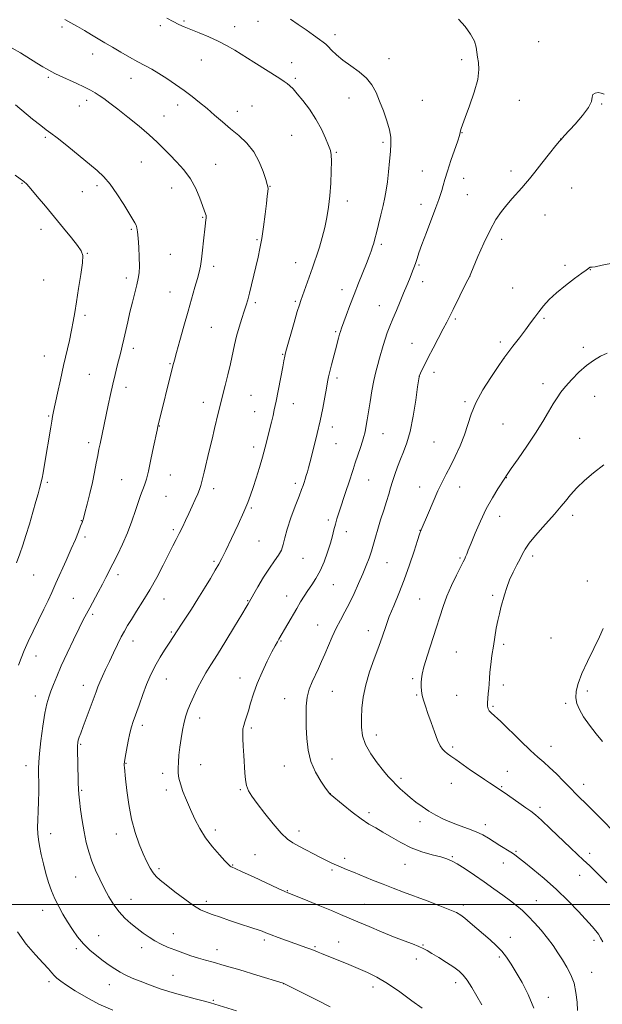
# Model space of a CAD drawing. Extents: x 2174800 to 2177700, y 329800 to 332700.
# Drawn here: x 2176550 to 2176827, y 330952 to 331421 of the extents above; entities that cross this region are included whole.
import ezdxf

# ---------------------------------------------------------------- set-up
doc = ezdxf.new("R2010")
doc.units = 0
doc.header["$MEASUREMENT"] = 0
for name, color, linetype, lineweight in [('32000', 7, 'Continuous', 0), ('DTM SPOT ELEVATION', 2, 'Continuous', 13), ('INDEX CONTOUR', 41, 'Continuous', 13), ('INTERMEDIATE CONTOUR', 44, 'Continuous', 0)]:
    doc.layers.add(name, color=color, linetype=linetype, lineweight=lineweight)

msp = doc.modelspace()

# ---------------------------------------------------------------- linework, layer by layer
at = {"layer": '32000', "flags": 128}
msp.add_lwpolyline([(2177500, 331000), (2175000, 331000)], dxfattribs=at)
at = {"layer": 'DTM SPOT ELEVATION'}
for p in [(2176627.89, 331420.62, 1274.2), (2176663.17, 331420.46, 1275.22), (2176569.8, 331417.71, 1271.68), (2176616.61, 331418.35, 1273.67), (2176652, 331417.81, 1274.62), (2176699.77, 331414.04, 1276.5), (2176796.78, 331410.74, 1279.4), (2176584.38, 331404.84, 1271.39), (2176636.09, 331401.94, 1273.16), (2176725.42, 331402.62, 1276.7), (2176760.08, 331402.2, 1277.67), (2176679.23, 331400.82, 1274.62), (2176563.3, 331393.73, 1269.75), (2176602.72, 331393.35, 1271.32), (2176680.9, 331393.24, 1274.26), (2176581.57, 331382.85, 1269.53), (2176706.45, 331383.87, 1275.23), (2176741.35, 331382.78, 1277.11), (2176787.57, 331382.83, 1278.61), (2176578.13, 331380.1, 1269.21), (2176624.95, 331380.61, 1271.47), (2176660.32, 331380.14, 1272.82), (2176826.68, 331381.01, 1280.13), (2176618.44, 331375.36, 1270.88), (2176653.25, 331377.65, 1272.56), (2176561.88, 331365.14, 1267.76), (2176679.22, 331366.19, 1272.99), (2176760.28, 331367.43, 1278.04), (2176807.24, 331364.44, 1279.99), (2176722.65, 331362.85, 1275.68), (2176700.46, 331358.04, 1274.15), (2176607.5, 331353.53, 1268.99), (2176642.98, 331352.32, 1270.88), (2176741.33, 331349.2, 1277.28), (2176761.09, 331345.73, 1278.55), (2176783.55, 331349.21, 1279.5), (2176550.82, 331343.33, 1265.9), (2176586.51, 331342.24, 1267.65), (2176622.02, 331341.08, 1269.21), (2176668.79, 331341.84, 1272.05), (2176812.52, 331341.12, 1281.01), (2176579.49, 331339.4, 1267.21), (2176762.83, 331337.91, 1278.84), (2176705.6, 331334.82, 1274.53), (2176740.8, 331333.33, 1277.49), (2176636.8, 331327.06, 1269.88), (2176799.79, 331328.3, 1280.88), (2176559.88, 331321.34, 1265.42), (2176602.86, 331321.34, 1267.83), (2176662.68, 331316.52, 1271.82), (2176721.87, 331314.27, 1276.3), (2176779.17, 331316.69, 1280.53), (2176581.84, 331310.04, 1266.08), (2176621.4, 331309.45, 1268.86), (2176641.96, 331303.75, 1270.45), (2176681.03, 331305.56, 1273.28), (2176739.72, 331304.39, 1278.16), (2176809.28, 331304.25, 1281.78), (2176600.41, 331298.3, 1267.6), (2176764.05, 331299.14, 1280.01), (2176821.32, 331302.2, 1282.03), (2176561.03, 331297.29, 1264.84), (2176741.49, 331296.46, 1278.56), (2176621.2, 331291.65, 1269.14), (2176703.16, 331292.65, 1275.43), (2176784.35, 331293.49, 1281.22), (2176661.79, 331286.53, 1272.29), (2176680.89, 331287.19, 1273.8), (2176720.83, 331285.08, 1277.22), (2176580.75, 331280.52, 1266.35), (2176757.08, 331278.78, 1280.22), (2176799.24, 331279.05, 1282.19), (2176640.85, 331274.78, 1271.01), (2176700.05, 331272.65, 1275.8), (2176736.47, 331267.12, 1279.23), (2176778.46, 331267.77, 1281.67), (2176561.43, 331261.14, 1265.2), (2176603.7, 331264.68, 1268.42), (2176674.79, 331261.85, 1273.89), (2176818.09, 331265.22, 1283.61), (2176621.22, 331257.45, 1269.88), (2176780.2, 331259.95, 1282.01), (2176582.79, 331252.35, 1267.06), (2176739.97, 331251.43, 1280.01), (2176746.94, 331253.41, 1280.46), (2176700.73, 331250.71, 1276.37), (2176798.79, 331247.94, 1283.48), (2176600.27, 331246.21, 1268.51), (2176659.81, 331242.37, 1272.97), (2176637.1, 331239.05, 1271.39), (2176679.97, 331238.48, 1274.7), (2176761.67, 331239.41, 1281.77), (2176823.35, 331241.89, 1284.82), (2176661.54, 331234.57, 1273.24), (2176563.49, 331232.55, 1265.85), (2176779.82, 331228.7, 1283.07), (2176616.13, 331227.83, 1270.05), (2176698.46, 331227.3, 1276.55), (2176722.61, 331224.1, 1278.78), (2176582.51, 331219.93, 1267.57), (2176700.23, 331219.34, 1276.87), (2176746.96, 331220.09, 1281.06), (2176816.28, 331221.88, 1285.11), (2176661.02, 331217.73, 1273.51), (2176562.9, 331200.92, 1266.23), (2176598.24, 331202.16, 1269.1), (2176621.35, 331204.42, 1270.81), (2176680.97, 331200.42, 1275.63), (2176715.77, 331202.08, 1278.84), (2176781.29, 331203.25, 1284.03), (2176641.98, 331197.93, 1272.47), (2176740.07, 331198.8, 1281.4), (2176759.08, 331198.68, 1282.64), (2176619.31, 331194.25, 1270.91), (2176660.01, 331188.8, 1274.19), (2176578.94, 331182.73, 1267.93), (2176696.61, 331182.97, 1277.64), (2176778.11, 331184.72, 1284.7), (2176812.88, 331185.25, 1286.47), (2176622.81, 331178.48, 1271.71), (2176705.17, 331177.55, 1278.62), (2176740.33, 331178.06, 1281.97), (2176580.69, 331174.89, 1268.34), (2176663.53, 331173.02, 1275.04), (2176642.21, 331163.31, 1273.76), (2176684.5, 331164.86, 1276.76), (2176724.53, 331162.79, 1280.82), (2176759.24, 331165.02, 1283.8), (2176793.89, 331165.88, 1286.39), (2176556.3, 331156.91, 1266.87), (2176596.54, 331157.09, 1270.44), (2176819.9, 331153.98, 1287.52), (2176699.05, 331152.33, 1278.91), (2176575.25, 331145.68, 1269.07), (2176618.35, 331145.43, 1272.69), (2176658.14, 331144.69, 1275.9), (2176676.72, 331146.88, 1277.3), (2176740.16, 331145.39, 1283.06), (2176774.83, 331147.15, 1285.75), (2176584.46, 331138.15, 1270.3), (2176621.84, 331129.68, 1273.82), (2176691.56, 331133.02, 1279.23), (2176715.62, 331130.37, 1281.35), (2176603.63, 331125.38, 1272.6), (2176674.13, 331125.49, 1278.13), (2176802.62, 331126.9, 1287.23), (2176757.58, 331120.24, 1285), (2176780.05, 331123.8, 1286.28), (2176557.43, 331118.28, 1268.71), (2176619.42, 331107.29, 1274.75), (2176654.61, 331107.77, 1277.34), (2176736.84, 331107.55, 1283.76), (2176579.95, 331104.36, 1271.37), (2176779.97, 331104.57, 1286.43), (2176819.9, 331101.67, 1288.25), (2176557.13, 331099.31, 1269.39), (2176675.89, 331098.01, 1279.31), (2176698.56, 331101.41, 1280.91), (2176738.59, 331099.69, 1283.87), (2176757.72, 331099.6, 1285.01), (2176775.02, 331094.26, 1286.21), (2176809.6, 331095.73, 1287.84), (2176635.4, 331088.81, 1276.58), (2176608.1, 331085.31, 1274.44), (2176659.89, 331084.08, 1278.27), (2176719.41, 331080.63, 1282.58), (2176578.74, 331076.32, 1272.18), (2176755.83, 331075.04, 1284.32), (2176802.57, 331075.31, 1286.71), (2176698.4, 331069.23, 1280.83), (2176552.64, 331066.09, 1269.37), (2176600.24, 331067.14, 1274.08), (2176635.85, 331066.53, 1276.74), (2176675.69, 331065.98, 1279.23), (2176617.7, 331062.39, 1275.52), (2176731.19, 331060.03, 1282.33), (2176781.88, 331063.45, 1284.76), (2176654.78, 331054.59, 1277.84), (2176755.2, 331057.63, 1283.18), (2176779.09, 331056.08, 1284.13), (2176818.21, 331057.2, 1286.58), (2176579.12, 331054.32, 1272.16), (2176619.46, 331054.5, 1275.59), (2176697.56, 331052.81, 1280.02), (2176797.33, 331046.28, 1284.35), (2176715.9, 331043.65, 1280.42), (2176740.29, 331039.43, 1281.57), (2176771.35, 331037.95, 1282.49), (2176564.41, 331033.68, 1270.56), (2176595.67, 331033.62, 1273.4), (2176642.75, 331035.42, 1276.43), (2176682.6, 331034.96, 1278.57), (2176661.66, 331023.69, 1276.82), (2176704.38, 331021.92, 1278.41), (2176755.69, 331022.75, 1280.15), (2176785.89, 331025.32, 1282.17), (2176821.04, 331024.43, 1284.44), (2176650.99, 331018.86, 1276.09), (2176733.09, 331019.11, 1279.17), (2176779.92, 331019.83, 1281.36), (2176576.31, 331013.09, 1271.19), (2176615.95, 331017.06, 1274.32), (2176698.41, 331016.47, 1277.76), (2176816.28, 331013.85, 1283.3), (2176677.16, 331006.53, 1276.08), (2176602.58, 331002.48, 1272.76), (2176638.46, 331001.45, 1274.45), (2176713.79, 331000.01, 1276.88), (2176760.81, 330999.71, 1278.39), (2176795.6, 331001.82, 1280.77), (2176560.63, 330997.15, 1269.37), (2176587.22, 330985.11, 1270.81), (2176622.84, 330986.18, 1272.68), (2176783.19, 330984.34, 1278.62), (2176666.11, 330983.14, 1273.69), (2176690.27, 330979.88, 1274.17), (2176701.52, 330982.16, 1274.77), (2176741.62, 330980.69, 1276.1), (2176823.17, 330983, 1281.61), (2176576.63, 330979.04, 1269.7), (2176607.69, 330979.44, 1271.52), (2176643.54, 330978.49, 1272.63), (2176778.05, 330975.06, 1277.71), (2176738.49, 330973.99, 1275.46), (2176622.6, 330966.29, 1270.92), (2176821.97, 330967.7, 1280.77), (2176563.6, 330963.2, 1267.64), (2176592.41, 330961.88, 1269.28), (2176675.33, 330962.27, 1271.98), (2176757.31, 330962.81, 1275.48), (2176717.92, 330960.67, 1273.47), (2176641.78, 330954.34, 1270.15), (2176801.28, 330955.76, 1278.63)]:
    msp.add_point(p, dxfattribs=at)
at = {"layer": 'INDEX CONTOUR', "flags": 128}
for points, elevation in [([(2176546.1171, 331407.688), (2176549.978, 331405.389), (2176557.8881, 331400.473), (2176560.618, 331398.819), (2176562.48, 331397.741), (2176564.911, 331396.381), (2176566.371, 331395.624), (2176568.7461, 331394.49), (2176576.568, 331390.919), (2176580.459, 331389.11), (2176583.37, 331387.6659), (2176585.562, 331386.44), (2176587.53, 331385.1789), (2176589.743, 331383.632), (2176592.5689, 331381.537), (2176596.3489, 331378.629), (2176601.2211, 331374.793), (2176606.514, 331370.504), (2176611.353, 331366.387), (2176615.111, 331362.897), (2176618.154, 331359.825), (2176621.0981, 331356.796), (2176624.388, 331353.482), (2176627.798, 331349.745), (2176630.935, 331345.496), (2176633.479, 331340.782), (2176635.41, 331336.189), (2176638.139, 331328.739), (2176638.37, 331328.001), (2176638.452, 331327.407), (2176638.432, 331326.765), (2176638.343, 331325.944), (2176637.995, 331322.935), (2176637.2459, 331316.005), (2176636.737, 331311.426), (2176636.213, 331307.2), (2176635.705, 331303.923), (2176635.1069, 331301.094), (2176634.282, 331297.938), (2176633.122, 331293.814), (2176629.847, 331282.408), (2176627.848, 331275.383), (2176625.903, 331268.488), (2176624.323, 331262.84), (2176623.307, 331259.142), (2176622.595, 331256.423), (2176615.435, 331227.598), (2176615.052, 331225.79), (2176613.389, 331217.797), (2176612.123, 331211.813), (2176610.9199, 331206.351), (2176609.992, 331202.537), (2176609.282, 331200.09), (2176608.664, 331198.375), (2176608.013, 331196.779), (2176607.217, 331194.764), (2176606.167, 331191.811), (2176604.774, 331187.578), (2176603.03, 331182.43), (2176600.947, 331176.908), (2176598.582, 331171.505), (2176596.173, 331166.525), (2176594.003, 331162.227), (2176590.707, 331155.644), (2176589.04, 331152.418), (2176587.039, 331148.696), (2176582.986, 331141.295), (2176581.441, 331138.406), (2176579.937, 331135.458), (2176578.001, 331131.52), (2176575.33, 331125.999), (2176572.307, 331119.649), (2176569.488, 331113.564), (2176567.3031, 331108.603), (2176565.693, 331104.697), (2176564.475, 331101.546), (2176563.478, 331098.754), (2176562.583, 331095.549), (2176561.679, 331091.064), (2176560.703, 331084.826), (2176559.779, 331077.932), (2176559.073, 331071.875), (2176558.707, 331067.709), (2176558.604, 331064.74), (2176558.64, 331061.841), (2176558.7019, 331058.133), (2176558.728, 331053.751), (2176558.668, 331049.084), (2176558.5, 331044.4949), (2176558.307, 331040.258), (2176558.2, 331036.624), (2176558.275, 331033.696), (2176558.574, 331030.9839), (2176559.127, 331027.853), (2176559.9439, 331023.857), (2176560.974, 331019.308), (2176562.1499, 331014.706), (2176563.423, 331010.447), (2176564.828, 331006.51), (2176566.421, 331002.764), (2176568.24, 330999.099), (2176570.259, 330995.461), (2176572.434, 330991.813), (2176574.743, 330988.149), (2176577.249, 330984.577), (2176580.033, 330981.236), (2176583.125, 330978.238), (2176586.342, 330975.583), (2176589.447, 330973.242), (2176592.271, 330971.186), (2176594.9, 330969.381), (2176597.486, 330967.788), (2176600.2, 330966.352), (2176603.278, 330964.952), (2176606.977, 330963.444), (2176611.471, 330961.734), (2176616.62, 330959.912), (2176622.204, 330958.115), (2176627.935, 330956.467), (2176633.27, 330955.052), (2176637.597, 330953.943), (2176640.523, 330953.172), (2176642.5169, 330952.608), (2176652.87, 330949.458)], 1270), ([(2176827.982, 331385.703), (2176826.543, 331386.288), (2176825.008, 331386.48), (2176823.576, 331386.244), (2176822.616, 331385.542), (2176822.286, 331384.301), (2176821.898, 331382.337), (2176820.554, 331379.432), (2176817.693, 331375.559), (2176814.099, 331371.439), (2176808.934, 331365.865), (2176807.398, 331364.18), (2176806.684, 331363.352), (2176804.971, 331361.267), (2176801.952, 331357.524), (2176798.289, 331352.947), (2176794.883, 331348.662), (2176792.396, 331345.51), (2176790.5219, 331343.182), (2176788.717, 331341.082), (2176784.099, 331336.048), (2176781.529, 331333.112), (2176778.979, 331329.887), (2176776.3791, 331326.012), (2176773.608, 331321.046), (2176770.642, 331314.851), (2176767.847, 331308.508), (2176764.433, 331300.425), (2176763.586, 331298.539), (2176762.455, 331296.211), (2176756.079, 331283.308), (2176754.4489, 331280.047), (2176753.034, 331277.287), (2176751.34, 331274.069), (2176746.455, 331264.873), (2176744.087, 331260.328), (2176742.325, 331256.807), (2176741.148, 331254.3311), (2176739.903, 331251.536), (2176739.867, 331251.425), (2176739.8269, 331251.175), (2176739.136, 331246.369), (2176738.223, 331240.144), (2176736.975, 331232.495), (2176735.521, 331225.224), (2176733.977, 331219.698), (2176732.415, 331215.549), (2176730.897, 331211.971), (2176729.48, 331208.334), (2176728.208, 331204.702), (2176727.123, 331201.312), (2176726.225, 331198.285), (2176725.358, 331195.2811), (2176724.321, 331191.844), (2176722.987, 331187.68), (2176721.515, 331183.144), (2176720.134, 331178.752), (2176719.007, 331174.894), (2176718.043, 331171.459), (2176717.0829, 331168.204), (2176715.984, 331164.899), (2176714.655, 331161.341), (2176713.0219, 331157.335), (2176711.0489, 331152.787), (2176708.8591, 331148.007), (2176706.616, 331143.406), (2176704.454, 331139.276), (2176702.387, 331135.427), (2176700.403, 331131.547), (2176698.494, 331127.424), (2176696.681, 331123.233), (2176694.989, 331119.246), (2176693.428, 331115.66), (2176691.939, 331112.37), (2176688.93, 331105.963), (2176687.5579, 331102.512), (2176686.556, 331098.69), (2176686.078, 331094.382), (2176685.997, 331089.618), (2176686.12, 331084.467), (2176686.343, 331079.022), (2176686.937, 331073.475), (2176688.265, 331068.044), (2176690.507, 331062.9771), (2176693.109, 331058.645), (2176695.333, 331055.447), (2176697.344, 331052.637), (2176697.544, 331052.458), (2176703.648, 331047.396), (2176707.928, 331043.942), (2176712.215, 331040.711), (2176715.877, 331038.315), (2176719.183, 331036.424), (2176722.629, 331034.477), (2176726.61, 331032.074), (2176731.116, 331029.455), (2176736.038, 331027.024), (2176741.1869, 331025.101), (2176746.068, 331023.666), (2176750.105, 331022.616), (2176752.968, 331021.795), (2176755.3, 331020.8379), (2176757.984, 331019.326), (2176761.68, 331016.968), (2176766.132, 331013.987), (2176770.858, 331010.732), (2176775.429, 331007.515), (2176779.627, 331004.494), (2176783.284, 331001.788), (2176786.323, 330999.432), (2176789.027, 330997.134), (2176791.768, 330994.516), (2176794.808, 330991.315), (2176797.97, 330987.717), (2176800.968, 330984.0181), (2176803.589, 330980.454), (2176805.91, 330977.015), (2176808.082, 330973.627), (2176810.195, 330970.2), (2176812.097, 330966.568), (2176813.578, 330962.55), (2176814.498, 330958.082), (2176815.004, 330953.584), (2176815.313, 330949.593)], 1280)]:
    msp.add_lwpolyline(points, dxfattribs=dict(at, elevation=elevation))
at = {"layer": 'INTERMEDIATE CONTOUR', "flags": 128}
for points, elevation in [([(2176571.1821, 331421.2519), (2176574.081, 331419.692), (2176577.217, 331417.916), (2176580.511, 331415.987), (2176583.8, 331414.0239), (2176590.245, 331410.154), (2176593.8, 331408.05), (2176597.784, 331405.735), (2176601.922, 331403.381), (2176605.835, 331401.219), (2176609.274, 331399.387), (2176612.499, 331397.646), (2176615.899, 331395.664), (2176619.748, 331393.201), (2176623.857, 331390.397), (2176627.923, 331387.482), (2176631.717, 331384.633), (2176635.311, 331381.796), (2176638.8521, 331378.865), (2176642.4661, 331375.7611), (2176646.189, 331372.538), (2176650.039, 331369.2801), (2176653.977, 331366.005), (2176657.753, 331362.471), (2176661.063, 331358.3711), (2176663.667, 331353.5979), (2176665.569, 331348.8569), (2176666.836, 331345.056), (2176667.551, 331342.818), (2176667.852, 331341.649), (2176667.893, 331340.77), (2176667.797, 331339.463), (2176667.558, 331337.24), (2176667.14, 331333.668), (2176666.526, 331328.558), (2176665.766, 331322.67), (2176664.928, 331317.008), (2176664.064, 331312.301), (2176663.153, 331308.201), (2176659.984, 331294.987), (2176659.007, 331290.98), (2176658.209, 331287.916), (2176657.454, 331285.321), (2176656.561, 331282.508), (2176655.407, 331278.964), (2176654.129, 331274.875), (2176652.923, 331270.603), (2176651.925, 331266.401), (2176650.015, 331257.384), (2176648.809, 331252.174), (2176647.562, 331247.076), (2176644.226, 331233.842), (2176642.464, 331226.611), (2176641.234, 331221.496), (2176639.924, 331215.997), (2176637.515, 331205.774), (2176636.594, 331201.953), (2176635.919, 331199.384), (2176635.297, 331197.491), (2176634.477, 331195.492), (2176633.278, 331192.796), (2176631.797, 331189.559), (2176630.201, 331186.127), (2176628.627, 331182.791), (2176627.106, 331179.627), (2176625.639, 331176.656), (2176624.189, 331173.81), (2176622.563, 331170.661), (2176620.529, 331166.69), (2176617.928, 331161.57), (2176614.894, 331155.737), (2176611.633, 331149.819), (2176608.362, 331144.365), (2176605.337, 331139.619), (2176602.822, 331135.745), (2176600.973, 331132.774), (2176599.509, 331130.194), (2176598.043, 331127.36), (2176596.283, 331123.803), (2176594.328, 331119.771), (2176592.375, 331115.687), (2176590.5959, 331111.921), (2176589.066, 331108.618), (2176587.839, 331105.867), (2176586.906, 331103.623), (2176586.019, 331101.308), (2176579.851, 331084.743), (2176578.713, 331081.634), (2176578, 331079.596), (2176577.577, 331078.238), (2176577.327, 331077.105), (2176577.209, 331075.479), (2176577.203, 331072.576), (2176577.2831, 331067.97), (2176577.52, 331057.983), (2176577.609, 331054.87), (2176577.757, 331052.496), (2176578.076, 331049.611), (2176578.649, 331045.305), (2176579.432, 331040.029), (2176580.349, 331034.578), (2176581.356, 331029.58), (2176582.524, 331024.996), (2176583.958, 331020.6211), (2176585.724, 331016.29), (2176587.7449, 331012.003), (2176589.909, 331007.798), (2176592.135, 331003.7291), (2176594.47, 330999.91), (2176596.992, 330996.4689), (2176599.7461, 330993.492), (2176602.644, 330990.8981), (2176605.567, 330988.562), (2176608.421, 330986.391), (2176611.231, 330984.398), (2176614.049, 330982.628), (2176616.942, 330981.098), (2176620.033, 330979.717), (2176623.462, 330978.368), (2176627.283, 330976.9749), (2176631.205, 330975.632), (2176634.857, 330974.472), (2176638.109, 330973.541), (2176641.819, 330972.527), (2176647.091, 330971.031), (2176654.51, 330968.825), (2176662.58, 330966.376), (2176675.118, 330962.543), (2176675.427, 330962.416), (2176676.619, 330961.826), (2176685.021, 330957.558), (2176691.539, 330954.265), (2176697.553, 330951.283)], 1272), ([(2176619.721, 331421.879), (2176622.794, 331420.274), (2176625.391, 331418.983), (2176627.982, 331417.799), (2176631.124, 331416.491), (2176635.179, 331414.881), (2176639.742, 331413.023), (2176644.218, 331411.024), (2176648.198, 331408.948), (2176652.027, 331406.67), (2176661.14, 331400.931), (2176673.538, 331393.165), (2176675.558, 331391.849), (2176677.002, 331390.816), (2176678.301, 331389.736), (2176679.799, 331388.246), (2176681.818, 331385.9739), (2176684.548, 331382.667), (2176687.664, 331378.536), (2176690.71, 331373.907), (2176693.301, 331369.143), (2176695.329, 331364.742), (2176696.758, 331361.237), (2176697.5861, 331358.878), (2176697.954, 331356.793), (2176698.04, 331353.824), (2176697.983, 331349.163), (2176697.779, 331343.39), (2176697.386, 331337.43), (2176696.768, 331332.008), (2176695.928, 331327.047), (2176694.872, 331322.269), (2176693.631, 331317.497), (2176692.33, 331312.971), (2176691.115, 331309.033), (2176690.079, 331305.874), (2176689.106, 331303.077), (2176683.5129, 331287.577), (2176682.819, 331285.469), (2176681.849, 331282.213), (2176680.374, 331277.074), (2176676.4509, 331263.1841), (2176676.074, 331261.787), (2176675.917, 331261.095), (2176675.482, 331258.773), (2176674.955, 331256.019), (2176671.725, 331239.611), (2176671.298, 331237.509), (2176670.862, 331235.458), (2176670.277, 331232.808), (2176669.54, 331229.5659), (2176668.676, 331225.905), (2176667.702, 331221.957), (2176666.584, 331217.685), (2176665.273, 331213.012), (2176663.764, 331207.962), (2176662.21, 331202.955), (2176660.803, 331198.512), (2176659.627, 331194.899), (2176658.324, 331191.358), (2176656.429, 331186.875), (2176653.67, 331180.841), (2176650.56, 331174.274), (2176647.807, 331168.592), (2176645.9, 331164.778), (2176644.437, 331162.051), (2176642.797, 331159.191), (2176640.504, 331155.267), (2176637.67, 331150.513), (2176634.555, 331145.452), (2176631.4261, 331140.58), (2176628.584, 331136.287), (2176626.338, 331132.934), (2176624.891, 331130.747), (2176620.486, 331123.924), (2176618.649, 331121.039), (2176616.5739, 331117.699), (2176614.613, 331114.398), (2176613.016, 331111.445), (2176611.606, 331108.415), (2176610.104, 331104.7), (2176608.328, 331099.952), (2176606.486, 331094.866), (2176603.739, 331087.173), (2176602.907, 331084.57), (2176602.156, 331081.634), (2176601.319, 331077.738), (2176600.495, 331073.546), (2176599.847, 331070.045), (2176599.4971, 331067.9509), (2176599.386, 331066.883), (2176599.413, 331066.191), (2176599.503, 331065.22), (2176600.06, 331059.789), (2176600.663, 331054.28), (2176601.581, 331047.529), (2176602.892, 331040.563), (2176604.618, 331034.244), (2176606.568, 331028.756), (2176608.497, 331024.115), (2176610.213, 331020.322), (2176611.744, 331017.316), (2176613.17, 331015.022), (2176614.64, 331013.276), (2176616.578, 331011.566), (2176619.479, 331009.296), (2176623.599, 331006.103), (2176628.247, 331002.569), (2176632.494, 330999.513), (2176635.701, 330997.525), (2176638.388, 330996.277), (2176641.364, 330995.211), (2176645.207, 330993.8991), (2176649.568, 330992.423), (2176653.867, 330990.994), (2176660.72, 330988.783), (2176663.167, 330987.966), (2176665.059, 330987.2681), (2176666.91, 330986.533), (2176669.341, 330985.581), (2176672.757, 330984.301), (2176676.722, 330982.855), (2176680.584, 330981.471), (2176686.335, 330979.444), (2176688.208, 330978.765), (2176689.528, 330978.242), (2176691.745, 330977.289), (2176693.302, 330976.655), (2176698.378, 330974.632), (2176702.134, 330973.118), (2176706.433, 330971.366), (2176710.886, 330969.526), (2176715.239, 330967.655), (2176719.756, 330965.427), (2176724.835, 330962.423), (2176730.6421, 330958.445), (2176736.433, 330954.192), (2176741.232, 330950.584)], 1274), ([(2176678.563, 331421.403), (2176682.186, 331418.933), (2176685.997, 331416.3), (2176689.581, 331413.801), (2176692.424, 331411.793), (2176694.201, 331410.487), (2176695.347, 331409.518), (2176696.49, 331408.379), (2176698.159, 331406.676), (2176700.507, 331404.4749), (2176703.591, 331401.956), (2176707.356, 331399.266), (2176711.293, 331396.419), (2176714.782, 331393.392), (2176717.374, 331390.144), (2176719.318, 331386.546), (2176721.033, 331382.449), (2176722.82, 331377.819), (2176724.492, 331373.086), (2176725.745, 331368.797), (2176726.355, 331365.29), (2176726.434, 331362.057), (2176726.18, 331358.383), (2176725.763, 331353.791), (2176725.257, 331348.767), (2176724.711, 331344.038), (2176724.149, 331340.1031), (2176723.505, 331336.5561), (2176722.689, 331332.763), (2176721.659, 331328.322), (2176720.553, 331323.738), (2176719.557, 331319.75), (2176718.804, 331316.881), (2176718.209, 331314.817), (2176717.63, 331313.031), (2176716.935, 331311.036), (2176716.001, 331308.505), (2176714.712, 331305.151), (2176711.012, 331295.739), (2176708.924, 331290.362), (2176706.922, 331285.081), (2176705.166, 331280.365), (2176702.95, 331274.357), (2176702.419, 331272.842), (2176701.993, 331271.444), (2176701.482, 331269.575), (2176700.031, 331264.084), (2176698.127, 331256.938), (2176697.31, 331253.74), (2176696.735, 331251.24), (2176696.27, 331248.866), (2176695.724, 331245.833), (2176694.943, 331241.553), (2176693.915, 331236.236), (2176692.664, 331230.288), (2176691.244, 331224.148), (2176689.827, 331218.385), (2176687.754, 331210.21), (2176687.146, 331207.861), (2176686.642, 331206.017), (2176686.12, 331204.246), (2176685.587, 331202.529), (2176685.082, 331200.953), (2176684.591, 331199.472), (2176683.886, 331197.51), (2176682.687, 331194.356), (2176680.85, 331189.601), (2176678.778, 331184.033), (2176677.01, 331178.741), (2176675.915, 331174.568), (2176675.175, 331171.367), (2176674.302, 331168.745), (2176672.902, 331166.3), (2176670.956, 331163.59), (2176668.539, 331160.163), (2176665.7911, 331155.806), (2176663.114, 331151.264), (2176658.428, 331143.077), (2176657.483, 331141.4889), (2176655.429, 331138.074), (2176651.973, 331132.361), (2176647.792, 331125.493), (2176643.806, 331119.015), (2176640.718, 331114.082), (2176638.359, 331110.282), (2176636.347, 331106.811), (2176634.387, 331103.0629), (2176632.54, 331099.224), (2176630.958, 331095.675), (2176629.742, 331092.656), (2176628.805, 331089.836), (2176628.009, 331086.744), (2176627.2499, 331083.047), (2176626.547, 331078.972), (2176625.95, 331074.883), (2176625.502, 331071.097), (2176625.207, 331067.736), (2176625.064, 331064.87), (2176625.0921, 331062.476), (2176625.407, 331060.15), (2176626.147, 331057.394), (2176627.401, 331053.842), (2176629.064, 331049.674), (2176630.984, 331045.203), (2176633.061, 331040.693), (2176635.41, 331036.211), (2176638.198, 331031.778), (2176641.464, 331027.479), (2176644.734, 331023.67), (2176647.404, 331020.776), (2176649.039, 331019.078), (2176649.879, 331018.291), (2176650.329, 331017.985), (2176650.877, 331017.73), (2176652.324, 331017.089), (2176655.553, 331015.622), (2176661.0019, 331013.104), (2176672.7379, 331007.654), (2176675.896, 331006.201), (2176677.254, 331005.594), (2176679.355, 331004.751), (2176686.784, 331001.736), (2176692.521, 330999.395), (2176698.047, 330997.117), (2176702.475, 330995.257), (2176710.671, 330991.737), (2176716.021, 330989.454), (2176721.949, 330986.967), (2176727.699, 330984.625), (2176732.638, 330982.705), (2176736.623, 330981.203), (2176739.6289, 330980.044), (2176741.759, 330979.109), (2176743.62, 330978.109), (2176745.945, 330976.712), (2176749.218, 330974.71), (2176752.934, 330972.394), (2176756.34, 330970.181), (2176758.8901, 330968.324), (2176760.87, 330966.423), (2176762.776, 330963.918), (2176764.977, 330960.438), (2176767.348, 330956.365), (2176769.637, 330952.2739)], 1276), ([(2176758.629, 331421.459), (2176761.713, 331417.927), (2176764.302, 331414.278), (2176766.127, 331410.922), (2176767.039, 331408.151), (2176767.383, 331405.761), (2176767.622, 331403.43), (2176768.05, 331400.804), (2176768.269, 331397.415), (2176767.71, 331392.77), (2176766.028, 331386.681), (2176763.77, 331380.204), (2176761.705, 331374.708), (2176760.427, 331371.208), (2176759.814, 331369.326), (2176759.567, 331368.337), (2176759.394, 331367.515), (2176759.023, 331366.15), (2176758.188, 331363.534), (2176754.978, 331354.095), (2176753.329, 331349.116), (2176752.115, 331345.168), (2176751.275, 331342.1939), (2176750.651, 331339.913), (2176750.061, 331337.946), (2176749.225, 331335.531), (2176747.838, 331331.806), (2176743.3419, 331319.974), (2176741.2029, 331314.251), (2176739.7439, 331310.167), (2176738.833, 331307.465), (2176738.203, 331305.561), (2176737.618, 331303.924), (2176736.968, 331302.234), (2176735.177, 331297.684), (2176733.946, 331294.598), (2176732.471, 331291.005), (2176730.772, 331286.994), (2176728.992, 331282.842), (2176727.31, 331278.875), (2176725.865, 331275.334), (2176724.646, 331272.132), (2176723.606, 331269.098), (2176722.695, 331266.088), (2176721.018, 331260.064), (2176720.143, 331256.996), (2176719.232, 331253.5841), (2176718.306, 331249.484), (2176717.387, 331244.534), (2176716.523, 331239.296), (2176715.763, 331234.517), (2176715.147, 331230.777), (2176714.6601, 331228.003), (2176714.275, 331225.958), (2176713.943, 331224.357), (2176713.526, 331222.728), (2176712.865, 331220.5469), (2176711.8601, 331217.471), (2176709.452, 331210.26), (2176708.397, 331207.053), (2176706.359, 331200.7879), (2176705.149, 331197.109), (2176701.581, 331186.386), (2176700.689, 331183.589), (2176699.943, 331180.99), (2176699.295, 331178.38), (2176698.585, 331175.477), (2176697.628, 331171.982), (2176696.284, 331167.74), (2176694.611, 331163.1729), (2176692.713, 331158.851), (2176690.697, 331155.206), (2176688.682, 331152.138), (2176686.785, 331149.414), (2176685.072, 331146.798), (2176683.3979, 331144.047), (2176681.562, 331140.917), (2176673.041, 331126.309), (2176672.349, 331125.088), (2176671.331, 331123.215), (2176669.768, 331120.234), (2176667.553, 331115.884), (2176665.042, 331110.662), (2176662.705, 331105.255), (2176660.904, 331100.256), (2176659.57, 331095.866), (2176658.524, 331092.194), (2176657.626, 331089.297), (2176656.878, 331087.034), (2176656.319, 331085.214), (2176655.9771, 331083.592), (2176655.838, 331081.71), (2176655.875, 331079.055), (2176656.056, 331075.307), (2176656.319, 331070.916), (2176656.843, 331062.652), (2176657.172, 331059.357), (2176657.718, 331056.576), (2176658.644, 331054.147), (2176660.221, 331051.523), (2176662.746, 331048.057), (2176666.341, 331043.394), (2176670.421, 331038.337), (2176674.225, 331033.983), (2176677.219, 331031.119), (2176679.774, 331029.316), (2176682.487, 331027.841), (2176692.812, 331022.455), (2176695.7469, 331020.949), (2176698.255, 331019.707), (2176700.514, 331018.654), (2176702.7421, 331017.696), (2176705.298, 331016.656), (2176708.575, 331015.338), (2176717.69, 331011.647), (2176722.693, 331009.654), (2176727.4911, 331007.794), (2176732.3499, 331005.953), (2176743.694, 331001.687), (2176749.616, 330999.428), (2176754.475, 330997.519), (2176757.6131, 330996.167), (2176759.668, 330995.003), (2176761.601, 330993.517), (2176764.158, 330991.341), (2176773.607, 330983.126), (2176776.52, 330980.472), (2176779.137, 330977.7699), (2176781.446, 330974.88), (2176783.672, 330971.581), (2176786.096, 330967.626), (2176788.894, 330962.8161), (2176791.804, 330957.138), (2176794.456, 330950.624)], 1278), ([(2176547.616, 331380.692), (2176555.829, 331373.897), (2176559.669, 331370.793), (2176562.293, 331368.819), (2176564.508, 331367.236), (2176567.493, 331364.964), (2176572.0441, 331361.2731), (2176586.483, 331349.362), (2176589.6671, 331346.436), (2176592.69, 331342.925), (2176595.987, 331338.245), (2176599.229, 331333.183), (2176603.607, 331326.114), (2176604.551, 331324.534), (2176605.057, 331323.42), (2176605.408, 331322.122), (2176605.703, 331320.18), (2176605.996, 331317.187), (2176606.312, 331312.958), (2176606.572, 331308.21), (2176606.671, 331303.885), (2176606.517, 331300.632), (2176606.091, 331297.94), (2176605.388, 331295.005), (2176604.425, 331291.221), (2176603.305, 331286.766), (2176602.152, 331282.011), (2176601.072, 331277.307), (2176599.239, 331269.058), (2176598.493, 331265.864), (2176597.785, 331262.985), (2176596.135, 331256.41), (2176595.136, 331252.3099), (2176594.061, 331247.717), (2176592.9491, 331242.739), (2176591.853, 331237.685), (2176587.908, 331219.348), (2176587.365, 331216.743), (2176586.793, 331213.788), (2176586.13, 331210.151), (2176585.318, 331205.835), (2176584.301, 331200.928), (2176583.0681, 331195.624), (2176581.798, 331190.55), (2176580.719, 331186.441), (2176579.974, 331183.764), (2176579.383, 331181.917), (2176578.683, 331180.032), (2176577.648, 331177.3799), (2176576.187, 331173.793), (2176574.245, 331169.243), (2176571.837, 331163.825), (2176566.878, 331152.895), (2176564.933, 331148.579), (2176563.161, 331144.697), (2176561.173, 331140.514), (2176556.063, 331130.174), (2176553.644, 331125.125), (2176551.768, 331120.88), (2176550.32, 331117.262), (2176549.08, 331113.92)], 1268), ([(2176547.532, 331347.219), (2176549.941, 331345.482), (2176551.581, 331344.213), (2176552.9971, 331342.848), (2176554.947, 331340.636), (2176557.99, 331337.042), (2176561.883, 331332.385), (2176566.187, 331327.201), (2176570.463, 331322.018), (2176574.288, 331317.342), (2176577.241, 331313.675), (2176579.009, 331311.2099), (2176579.708, 331308.915), (2176579.558, 331305.448), (2176578.798, 331299.923), (2176577.732, 331293.28), (2176576.681, 331286.911), (2176575.873, 331281.841), (2176575.18, 331277.607), (2176574.379, 331273.376), (2176573.304, 331268.467), (2176570.5369, 331256.511), (2176569.04, 331249.7721), (2176567.655, 331243.353), (2176565.8281, 331234.7), (2176565.361, 331232.364), (2176564.956, 331230.1441), (2176564.455, 331227.234), (2176561.483, 331209.453), (2176560.796, 331205.5101), (2176560.303, 331202.91), (2176559.929, 331201.228), (2176559.566, 331199.809), (2176559.1, 331198.042), (2176558.416, 331195.503), (2176557.395, 331191.81), (2176555.974, 331186.796), (2176554.319, 331181.13), (2176552.653, 331175.694), (2176551.135, 331171.116), (2176549.679, 331167.005), (2176548.133, 331162.716)], 1266), ([(2176832.62, 331305.5), (2176826.966, 331304.289), (2176823.692, 331303.609), (2176822.275, 331303.379), (2176821.807, 331303.363), (2176821.536, 331303.366), (2176821.308, 331303.339), (2176821.124, 331303.275), (2176820.975, 331303.17), (2176820.662, 331302.886), (2176819.42, 331302.034), (2176817.3591, 331300.565), (2176813.854, 331298.001), (2176809.542, 331294.706), (2176805.295, 331291.206), (2176801.803, 331287.932), (2176799.041, 331284.94), (2176796.806, 331282.195), (2176794.865, 331279.607), (2176792.887, 331276.872), (2176790.51, 331273.629), (2176787.548, 331269.717), (2176784.499, 331265.763), (2176780.09, 331260.061), (2176777.096, 331255.633), (2176773.962, 331250.926), (2176770.236, 331244.984), (2176766.88, 331238.879), (2176764.588, 331233.432), (2176762.976, 331228.467), (2176761.394, 331223.556), (2176759.352, 331218.413), (2176757.0161, 331213.322), (2176754.713, 331208.711), (2176752.678, 331204.816), (2176750.765, 331201.112), (2176748.736, 331196.884), (2176746.4579, 331191.72), (2176744.223, 331186.42), (2176740.874, 331178.362), (2176740.676, 331177.922), (2176740.501, 331177.499), (2176740.074, 331176.264), (2176739.117, 331173.352), (2176737.445, 331168.224), (2176735.227, 331161.624), (2176732.721, 331154.623), (2176730.172, 331148.107), (2176727.76, 331142.245), (2176725.65, 331137.026), (2176723.926, 331132.352), (2176722.347, 331127.781), (2176720.587, 331122.783), (2176718.449, 331117), (2176716.238, 331110.749), (2176714.386, 331104.516), (2176713.216, 331098.709), (2176712.621, 331093.422), (2176712.387, 331088.666), (2176712.395, 331084.401), (2176712.918, 331080.359), (2176714.322, 331076.218), (2176716.803, 331071.793), (2176719.859, 331067.454), (2176722.8171, 331063.711), (2176725.169, 331060.919), (2176727.081, 331058.8169), (2176728.885, 331056.99), (2176730.861, 331055.095), (2176733.0809, 331053.082), (2176735.564, 331050.972), (2176738.319, 331048.795), (2176741.314, 331046.613), (2176744.506, 331044.498), (2176747.87, 331042.511), (2176751.439, 331040.675), (2176755.262, 331039.002), (2176759.324, 331037.488), (2176763.357, 331036.066), (2176767.026, 331034.65), (2176770.109, 331033.166), (2176772.823, 331031.585), (2176778.34, 331028.0819), (2176783.447, 331024.872), (2176785.195, 331023.728), (2176787.012, 331022.413), (2176789.761, 331020.284), (2176794.045, 331016.87), (2176799.427, 331012.3839), (2176805.211, 331007.21), (2176810.757, 331001.767), (2176815.658, 330996.625), (2176822.254, 330989.471), (2176824, 330987.498), (2176825.205, 330985.901), (2176826.223, 330984.186), (2176827.229, 330982.157)], 1282), ([(2176829.423, 331262.529), (2176826.148, 331260.961), (2176822.861, 331259.029), (2176819.458, 331256.525), (2176815.913, 331253.3539), (2176812.501, 331249.888), (2176809.573, 331246.616), (2176807.35, 331243.857), (2176805.537, 331241.254), (2176803.707, 331238.281), (2176801.486, 331234.503), (2176798.701, 331229.849), (2176795.23, 331224.339), (2176791.108, 331218.166), (2176786.994, 331212.201), (2176783.705, 331207.487), (2176781.775, 331204.688), (2176780.615, 331202.945), (2176777.33, 331197.9181), (2176774.693, 331193.632), (2176771.803, 331188.401), (2176768.995, 331182.557), (2176766.506, 331176.825), (2176764.549, 331172.024), (2176763.261, 331168.754), (2176762.485, 331166.74), (2176761.989, 331165.488), (2176761.532, 331164.478), (2176760.8309, 331163.08), (2176759.591, 331160.64), (2176757.645, 331156.732), (2176755.325, 331151.854), (2176753.09, 331146.735), (2176751.267, 331141.89), (2176749.655, 331136.985), (2176747.922, 331131.471), (2176743.793, 331118.623), (2176742.144, 331113.2089), (2176741.234, 331109.613), (2176740.895, 331107.353), (2176740.837, 331105.6301), (2176740.837, 331103.788), (2176740.939, 331101.742), (2176741.2511, 331099.552), (2176741.8641, 331097.214), (2176742.792, 331094.471), (2176744.031, 331091.004), (2176745.543, 331086.686), (2176747.156, 331082.155), (2176748.6611, 331078.245), (2176749.911, 331075.572), (2176750.99, 331073.9021), (2176752.043, 331072.788), (2176753.241, 331071.806), (2176754.872, 331070.6361), (2176757.255, 331068.981), (2176764.315, 331064.029), (2176767.943, 331061.508), (2176770.952, 331059.468), (2176773.319, 331057.91), (2176776.572, 331055.825), (2176778.124, 331054.8), (2176780.361, 331053.263), (2176787.317, 331048.373), (2176790.622, 331046.068), (2176793.017, 331044.413), (2176795.183, 331042.749), (2176798.107, 331040.162), (2176802.427, 331036.082), (2176811.934, 331026.945), (2176815.274, 331023.805), (2176818.005, 331021.2689), (2176821.044, 331018.38), (2176825.001, 331014.501), (2176829.2451, 331010.2771)], 1284), ([(2176827.776, 331209.317), (2176822.834, 331205.535), (2176818.573, 331201.827), (2176814.951, 331198.281), (2176811.926, 331194.99), (2176809.4511, 331192.071), (2176807.48, 331189.648), (2176805.886, 331187.721), (2176804.216, 331185.79), (2176798.748, 331179.656), (2176795.235, 331175.632), (2176792.219, 331171.962), (2176790.277, 331169.2069), (2176789.033, 331166.971), (2176787.8689, 331164.616), (2176786.324, 331161.656), (2176784.558, 331158.213), (2176782.883, 331154.558), (2176781.542, 331150.934), (2176780.489, 331147.467), (2176778.806, 331141.319), (2176778.043, 331138.414), (2176777.305, 331135.216), (2176776.578, 331131.488), (2176775.867, 331127.328), (2176775.178, 331122.917), (2176774.527, 331118.457), (2176773.965, 331114.229), (2176773.553, 331110.536), (2176773.321, 331107.5711), (2176773.185, 331105.102), (2176773.027, 331102.789), (2176772.771, 331100.389), (2176772.504, 331098.045), (2176772.348, 331095.995), (2176772.41, 331094.413), (2176772.713, 331093.2141), (2176773.26, 331092.248), (2176774.138, 331091.284), (2176778.663, 331087.051), (2176788.149, 331077.869), (2176792.8589, 331073.39), (2176796.413, 331070.182), (2176799.215, 331067.752), (2176801.965, 331065.276), (2176805.1759, 331062.157), (2176808.611, 331058.689), (2176811.848, 331055.389), (2176814.628, 331052.59), (2176820.576, 331046.672), (2176838.896, 331028.255)], 1286), ([(2176827.519, 331131.3939), (2176825.708, 331127.352), (2176823.016, 331121.8931), (2176819.964, 331115.732), (2176817.266, 331109.903), (2176815.49, 331105.207), (2176814.618, 331101.511), (2176814.487, 331098.448), (2176814.981, 331095.6529), (2176816.169, 331092.761), (2176818.166, 331089.409), (2176820.974, 331085.405), (2176824.137, 331081.238), (2176827.089, 331077.565)], 1288), ([(2176548.596, 330987.027), (2176552.769, 330981.055), (2176557.113, 330976.044), (2176560.823, 330972.138), (2176563.314, 330969.395), (2176564.889, 330967.531), (2176566.069, 330966.175), (2176567.361, 330964.962), (2176569.205, 330963.557), (2176572.027, 330961.626), (2176576.132, 330958.959), (2176581.354, 330955.827), (2176587.409, 330952.621), (2176593.966, 330949.67)], 1268)]:
    msp.add_lwpolyline(points, dxfattribs=dict(at, elevation=elevation))

doc.saveas('drawing.dxf')
